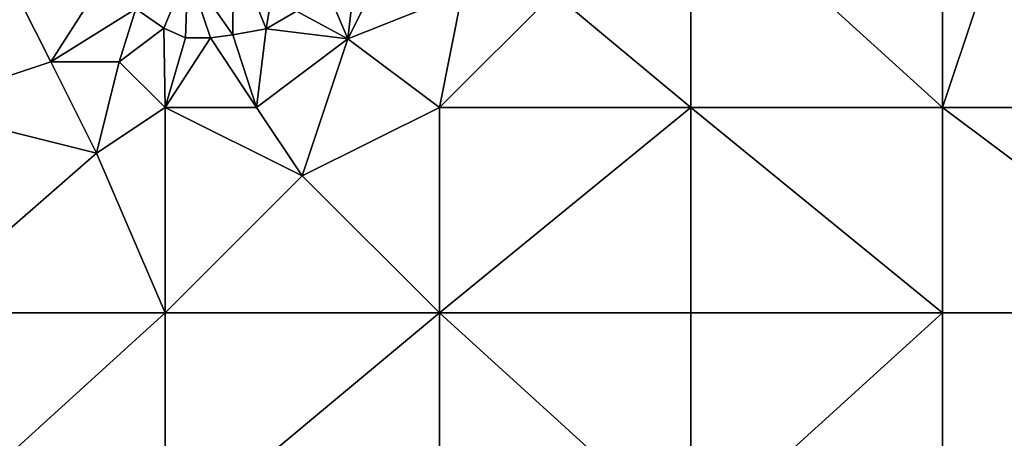
# Model space of a CAD drawing. Units: metres. Extents: x 73125 to 73750, y 343500 to 344000.
# Drawn here: x 73443 to 73486, y 343754 to 343772 of the extents above; entities that cross this region are included whole.
import ezdxf

# ---------------------------------------------------------------- set-up
doc = ezdxf.new("R2010")
doc.units = ezdxf.units.M
doc.layers.add('Terrain', color=15, linetype='Continuous')

msp = doc.modelspace()

# ---------------------------------------------------------------- linework, layer by layer
at = {"layer": 'Terrain'}
for points in [[(73466, 343773, 279.84), (73472, 343768, 280.25), (73472, 343778, 279.47), (73466, 343773, 279.84)], [(73483, 343768, 280.41), (73472, 343778, 279.47), (73472, 343768, 280.25), (73483, 343768, 280.41)], [(73483, 343778, 279.66), (73472, 343778, 279.47), (73483, 343768, 280.41), (73483, 343778, 279.66)], [(73483, 343778, 279.66), (73483, 343768, 280.41), (73486, 343777, 279.89), (73483, 343778, 279.66)], [(73486, 343777, 279.89), (73483, 343768, 280.41), (73495, 343768, 280.48), (73486, 343777, 279.89)], [(73452, 343775, 279.86), (73450, 343774, 279.6), (73451.97, 343771.17, 280.332), (73452, 343775, 279.86)], [(73452, 343775, 279.86), (73451.97, 343771.17, 280.332), (73453.42, 343771.44, 280.332), (73452, 343775, 279.86)], [(73452, 343775, 279.86), (73453.42, 343771.44, 280.332), (73454, 343775, 280.09), (73452, 343775, 279.86)], [(73454, 343775, 280.09), (73453.42, 343771.44, 280.332), (73454.75, 343772.21, 280.29), (73454, 343775, 280.09)], [(73459, 343775, 279.87), (73457.37, 343774.33, 279.9), (73457, 343771, 280.27), (73459, 343775, 279.87)], [(73462, 343773, 280.03), (73459, 343775, 279.87), (73457, 343771, 280.27), (73462, 343773, 280.03)], [(73457, 343771, 280.27), (73457.37, 343774.33, 279.9), (73456.09, 343773.14, 280.032), (73457, 343771, 280.27)], [(73442, 343774, 279.79), (73438, 343768, 280.45), (73444, 343770, 280.13), (73442, 343774, 279.79)], [(73442, 343774, 279.79), (73444, 343770, 280.13), (73446.46, 343773.83, 280.152), (73442, 343774, 279.79)], [(73444, 343770, 280.13), (73447.72, 343772.32, 280.236), (73446.46, 343773.83, 280.152), (73444, 343770, 280.13)], [(73450, 343774, 279.6), (73447.72, 343772.32, 280.236), (73448.94, 343771.47, 280.302), (73450, 343774, 279.6)], [(73450, 343774, 279.6), (73448.94, 343771.47, 280.302), (73449.9, 343771.04, 280.434), (73450, 343774, 279.6)], [(73450, 343774, 279.6), (73449.9, 343771.04, 280.434), (73450.99, 343771.05, 280.416), (73450, 343774, 279.6)], [(73450, 343774, 279.6), (73450.99, 343771.05, 280.416), (73451.97, 343771.17, 280.332), (73450, 343774, 279.6)], [(73457, 343771, 280.27), (73456.09, 343773.14, 280.032), (73454.75, 343772.21, 280.29), (73457, 343771, 280.27)], [(73462, 343773, 280.03), (73457, 343771, 280.27), (73461, 343768, 280.28), (73462, 343773, 280.03)], [(73462, 343773, 280.03), (73461, 343768, 280.28), (73466, 343773, 279.84), (73462, 343773, 280.03)], [(73466, 343773, 279.84), (73461, 343768, 280.28), (73472, 343768, 280.25), (73466, 343773, 279.84)], [(73444, 343770, 280.13), (73447, 343770, 280.23), (73447.72, 343772.32, 280.236), (73444, 343770, 280.13)], [(73448.94, 343771.47, 280.302), (73447.72, 343772.32, 280.236), (73447, 343770, 280.23), (73448.94, 343771.47, 280.302)], [(73457, 343771, 280.27), (73454.75, 343772.21, 280.29), (73453.42, 343771.44, 280.332), (73457, 343771, 280.27)], [(73448.94, 343771.47, 280.302), (73447, 343770, 280.23), (73449, 343768, 280.45), (73448.94, 343771.47, 280.302)], [(73449.9, 343771.04, 280.434), (73448.94, 343771.47, 280.302), (73449, 343768, 280.45), (73449.9, 343771.04, 280.434)], [(73453.42, 343771.44, 280.332), (73451.97, 343771.17, 280.332), (73453, 343768, 280.51), (73453.42, 343771.44, 280.332)], [(73457, 343771, 280.27), (73453.42, 343771.44, 280.332), (73453, 343768, 280.51), (73457, 343771, 280.27)], [(73450.99, 343771.05, 280.416), (73449.9, 343771.04, 280.434), (73449, 343768, 280.45), (73450.99, 343771.05, 280.416)], [(73450.99, 343771.05, 280.416), (73449, 343768, 280.45), (73453, 343768, 280.51), (73450.99, 343771.05, 280.416)], [(73451.97, 343771.17, 280.332), (73450.99, 343771.05, 280.416), (73453, 343768, 280.51), (73451.97, 343771.17, 280.332)], [(73457, 343771, 280.27), (73453, 343768, 280.51), (73455, 343765, 280.61), (73457, 343771, 280.27)], [(73457, 343771, 280.27), (73455, 343765, 280.61), (73461, 343768, 280.28), (73457, 343771, 280.27)], [(73444, 343770, 280.13), (73438, 343768, 280.45), (73446, 343766, 280.67), (73444, 343770, 280.13)], [(73444, 343770, 280.13), (73446, 343766, 280.67), (73447, 343770, 280.23), (73444, 343770, 280.13)], [(73447, 343770, 280.23), (73446, 343766, 280.67), (73449, 343768, 280.45), (73447, 343770, 280.23)], [(73438, 343768, 280.45), (73438, 343759, 281.49), (73446, 343766, 280.67), (73438, 343768, 280.45)], [(73449, 343768, 280.45), (73446, 343766, 280.67), (73449, 343759, 281.28), (73449, 343768, 280.45)], [(73449, 343768, 280.45), (73455, 343765, 280.61), (73453, 343768, 280.51), (73449, 343768, 280.45)], [(73449, 343768, 280.45), (73449, 343759, 281.28), (73455, 343765, 280.61), (73449, 343768, 280.45)], [(73461, 343768, 280.28), (73455, 343765, 280.61), (73461, 343759, 281.14), (73461, 343768, 280.28)], [(73461, 343768, 280.28), (73461, 343759, 281.14), (73472, 343768, 280.25), (73461, 343768, 280.28)], [(73472, 343768, 280.25), (73461, 343759, 281.14), (73472, 343759, 280.93), (73472, 343768, 280.25)], [(73483, 343759, 280.89), (73472, 343768, 280.25), (73472, 343759, 280.93), (73483, 343759, 280.89)], [(73483, 343768, 280.41), (73472, 343768, 280.25), (73483, 343759, 280.89), (73483, 343768, 280.41)], [(73483, 343768, 280.41), (73483, 343759, 280.89), (73495, 343759, 280.94), (73483, 343768, 280.41)], [(73495, 343768, 280.48), (73483, 343768, 280.41), (73495, 343759, 280.94), (73495, 343768, 280.48)], [(73446, 343766, 280.67), (73438, 343759, 281.49), (73449, 343759, 281.28), (73446, 343766, 280.67)], [(73461, 343759, 281.14), (73455, 343765, 280.61), (73449, 343759, 281.28), (73461, 343759, 281.14)], [(73438, 343749, 282.47), (73449, 343759, 281.28), (73438, 343759, 281.49), (73438, 343749, 282.47)], [(73449, 343749, 282.31), (73449, 343759, 281.28), (73438, 343749, 282.47), (73449, 343749, 282.31)], [(73449, 343749, 282.31), (73461, 343759, 281.14), (73449, 343759, 281.28), (73449, 343749, 282.31)], [(73461, 343749, 281.9), (73461, 343759, 281.14), (73449, 343749, 282.31), (73461, 343749, 281.9)], [(73461, 343749, 281.9), (73472, 343749, 281.68), (73461, 343759, 281.14), (73461, 343749, 281.9)], [(73472, 343749, 281.68), (73472, 343759, 280.93), (73461, 343759, 281.14), (73472, 343749, 281.68)], [(73472, 343749, 281.68), (73483, 343759, 280.89), (73472, 343759, 280.93), (73472, 343749, 281.68)], [(73483, 343749, 281.46), (73483, 343759, 280.89), (73472, 343749, 281.68), (73483, 343749, 281.46)], [(73483, 343749, 281.46), (73495, 343759, 280.94), (73483, 343759, 280.89), (73483, 343749, 281.46)], [(73495, 343749, 281.43), (73495, 343759, 280.94), (73483, 343749, 281.46), (73495, 343749, 281.43)]]:
    msp.add_3dface(points, dxfattribs=at)

doc.saveas('drawing.dxf')
